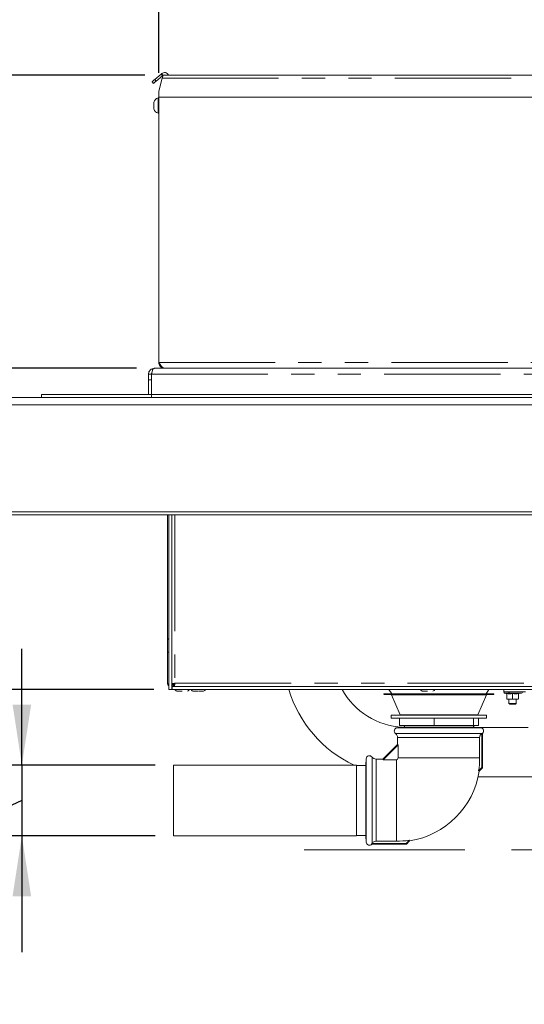
# Model space of a CAD drawing. Units: millimetres. Extents: x 5 to 415, y 5 to 292.
# Drawn here: x 278 to 305, y 204 to 258 of the extents above; entities that cross this region are included whole.
import ezdxf

# ---------------------------------------------------------------- set-up
doc = ezdxf.new("R2010")
doc.units = ezdxf.units.MM
doc.linetypes.add('CENTERX2', pattern=[20.32, 12.7, -2.54, 2.54, -2.54])
doc.linetypes.add('PHANTOM', pattern=[12.7, 6.35, -1.27, 1.27, -1.27, 1.27, -1.27])
doc.layers.add('BEMAßUNG', color=96, linetype='Continuous')
doc.styles.add('SLDTEXTSTYLE0', font='TXT', dxfattribs={"width": 0.75})
doc.dimstyles.new('SLDDIMSTYLE0', dxfattribs={"dimtxt": 3.5, "dimasz": 3.302, "dimexe": 0, "dimexo": 0.0625, "dimgap": 0.875, "dimtad": 1, "dimlfac": 12.5, "dimrnd": 1e-09, "dimzin": 12, "dimdsep": 46, "dimtxsty": 'SLDTEXTSTYLE0', "dimsah": 1, "dimcen": 0.09, "dimadec": 0, "dimazin": 3, "dimtfac": 1, "dimtofl": 0, "dimtmove": 0, "dimatfit": 3, "dimfxl": 0, "dimfrac": 2, "dimtolj": 1, "dimtzin": 12, "dimarcsym": 0})
doc.dimstyles.new('SLDDIMSTYLE3', dxfattribs={"dimtxt": 3.5, "dimasz": 3.302, "dimexe": 0, "dimexo": 0.0625, "dimgap": 0.875, "dimtad": 1, "dimlfac": 12.5, "dimrnd": 1e-09, "dimzin": 12, "dimdsep": 46, "dimtxsty": 'SLDTEXTSTYLE0', "dimsah": 1, "dimcen": 0.09, "dimadec": 0, "dimazin": 3, "dimtfac": 1, "dimtmove": 0, "dimatfit": 0, "dimfxl": 0, "dimfrac": 2, "dimtolj": 1, "dimtzin": 12, "dimarcsym": 0})
doc.dimstyles.new('SLDDIMSTYLE4', dxfattribs={"dimtxt": 3.5, "dimasz": 3.302, "dimexe": 0, "dimexo": 0.0625, "dimgap": 0.875, "dimtad": 1, "dimdec": 0, "dimlfac": 12.5, "dimrnd": 1e-09, "dimzin": 12, "dimdsep": 46, "dimtxsty": 'SLDTEXTSTYLE0', "dimsah": 1, "dimcen": 0.09, "dimadec": 0, "dimazin": 3, "dimtfac": 1, "dimtdec": 0, "dimtofl": 0, "dimtmove": 0, "dimatfit": 3, "dimfxl": 0, "dimfrac": 2, "dimtolj": 1, "dimtzin": 12, "dimarcsym": 0})
doc.dimstyles.new('SLDDIMSTYLE5', dxfattribs={"dimtxt": 3.5, "dimasz": 3.302, "dimexe": 0, "dimexo": 0.0625, "dimgap": 0.875, "dimtad": 1, "dimdec": 6, "dimlfac": 12.5, "dimrnd": 1e-09, "dimzin": 12, "dimdsep": 46, "dimtxsty": 'SLDTEXTSTYLE0', "dimsah": 1, "dimcen": 0.09, "dimadec": 0, "dimazin": 3, "dimtfac": 1, "dimtmove": 0, "dimatfit": 0, "dimfxl": 0, "dimfrac": 2, "dimtolj": 1, "dimtzin": 12, "dimarcsym": 0})

# ---------------------------------------------------------------- blocks, each defined once
blk = doc.blocks.new('_D_1')
at = {"layer": 'BEMAßUNG'}
for p, q in [((285.433, 254.643), (285.433, 260.933)), ((339.833, 252.626), (339.833, 260.933)), ((285.433, 259.933), (339.833, 259.933))]:
    blk.add_line(p, q, dxfattribs=at)
for points in [[(285.433, 259.933), (288.735, 259.425), (288.735, 260.441)], [(339.833, 259.933), (336.531, 260.441), (336.531, 259.425)]]:
    blk.add_solid(points, dxfattribs=at)
at = {"layer": 'BEMAßUNG', "insert": (308.835, 264.445), "char_height": 3.5, "attachment_point": 1, "style": 'SLDTEXTSTYLE0'}
blk.add_mtext('680', dxfattribs=at)
blk = doc.blocks.new('_D_2')
at = {"layer": 'BEMAßUNG'}
for p, q in [((284.669, 254.523), (262.715, 254.523)), ((263.715, 238.523), (263.715, 254.523)), ((284.212, 238.523), (262.715, 238.523))]:
    blk.add_line(p, q, dxfattribs=at)
for points in [[(263.715, 254.523), (263.207, 251.221), (264.223, 251.221)], [(263.715, 238.523), (264.223, 241.825), (263.207, 241.825)]]:
    blk.add_solid(points, dxfattribs=at)
at = {"layer": 'BEMAßUNG', "insert": (259.204, 243.726), "char_height": 3.5, "attachment_point": 1, "rotation": 90, "style": 'SLDTEXTSTYLE0'}
blk.add_mtext('200', dxfattribs=at)
blk = doc.blocks.new('_D_3')
at = {"layer": 'BEMAßUNG'}
for p, q in [((263.715, 238.523), (263.715, 244.873)), ((284.212, 238.523), (262.715, 238.523)), ((263.715, 236.923), (263.715, 238.523)), ((268.313, 236.923), (262.715, 236.923)), ((263.715, 236.923), (263.715, 231.255))]:
    blk.add_line(p, q, dxfattribs=at)
for points in [[(263.715, 238.523), (264.223, 241.825), (263.207, 241.825)], [(263.715, 236.923), (263.207, 233.621), (264.223, 233.621)]]:
    blk.add_solid(points, dxfattribs=at)
at = {"layer": 'BEMAßUNG', "insert": (259.204, 231.255), "char_height": 3.5, "attachment_point": 1, "rotation": 90, "style": 'SLDTEXTSTYLE0'}
blk.add_mtext('20', dxfattribs=at)
blk = doc.blocks.new('_D_4')
at = {"layer": 'BEMAßUNG'}
for p, q in [((268.313, 236.923), (257.033, 236.923)), ((258.033, 236.923), (258.033, 220.991)), ((285.161, 220.991), (257.033, 220.991))]:
    blk.add_line(p, q, dxfattribs=at)
for points in [[(258.033, 236.923), (257.525, 233.621), (258.541, 233.621)], [(258.033, 220.991), (258.541, 224.293), (257.525, 224.293)]]:
    blk.add_solid(points, dxfattribs=at)
at = {"layer": 'BEMAßUNG', "insert": (253.521, 224.737), "char_height": 3.5, "attachment_point": 1, "rotation": 90, "style": 'SLDTEXTSTYLE0'}
blk.add_mtext('199', dxfattribs=at)
blk = doc.blocks.new('_D_6')
at = {"layer": 'BEMAßUNG'}
for p, q in [((277.963, 216.867), (277.963, 223.217)), ((285.233, 216.867), (276.963, 216.867)), ((277.963, 216.867), (277.963, 213.003)), ((277.963, 214.935), (266.879, 209.739)), ((285.233, 213.003), (276.963, 213.003)), ((277.963, 213.003), (277.963, 206.653)), ((266.879, 209.739), (219.683, 209.739))]:
    blk.add_line(p, q, dxfattribs=at)
for points in [[(277.963, 216.867), (278.471, 220.169), (277.455, 220.169)], [(277.963, 213.003), (277.455, 209.701), (278.471, 209.701)]]:
    blk.add_solid(points, dxfattribs=at)
at = {"layer": 'BEMAßUNG', "char_height": 3.5, "attachment_point": 1, "style": 'SLDTEXTSTYLE0'}
for s, insert in [('Wasserablauf', (219.683, 214.251)), ('R1 1/2"', (251.509, 214.251))]:
    blk.add_mtext(s, dxfattribs=dict(at, insert=insert))

msp = doc.modelspace()

# ---------------------------------------------------------------- linework, layer by layer
at = {"color": 7, "linetype": 'Continuous', "lineweight": 15}
for p, q in [((285.1458949, 254.06797828), (285.06876038, 254.15990295)), ((285.21235669, 254.28039493), (285.55902881, 254.57128705)), ((285.63616333, 254.47936239), (285.28949121, 254.18846907)), ((285.62523547, 254.35926141), (285.43338386, 253.64326062)), ((285.59374468, 254.60041704), (285.55902881, 254.57128705)), ((285.55902881, 254.57128705), (285.63616333, 254.47936239)), ((285.66358091, 254.50236859), (285.63616333, 254.47936239)), ((337.43338601, 254.52326121), (285.66917915, 254.52326121)), ((285.43338386, 253.32326116), (285.43338386, 253.64326062)), ((285.43338386, 253.27656688), (285.40138384, 253.27656688)), ((285.40138384, 252.85656633), (285.40138384, 253.27656688)), ((338.63338487, 253.32326116), (285.43338386, 253.32326116)), ((285.43338386, 238.84326098), (285.43338386, 253.32326116)), ((285.16938382, 252.85656633), (285.16938382, 253.0417663)), ((285.16938382, 252.67136635), (285.16938382, 252.85656633)), ((285.40138384, 252.43656697), (285.40138384, 252.85656633)), ((285.40138384, 252.43656697), (285.43338386, 252.43656697)), ((284.87338388, 237.8935715), (284.87338388, 238.19126097)), ((284.87338388, 238.19126097), (285.03338383, 238.19126097)), ((285.03338383, 238.19126097), (285.03338383, 238.05357149)), ((285.03338383, 238.05357149), (285.03338383, 237.08326103)), ((285.07012533, 238.49445915), (285.10163435, 238.42382787)), ((285.20538384, 238.52326097), (285.07012577, 238.49445935)), ((285.20538384, 238.52326097), (285.21159792, 238.52326097)), ((285.21159792, 238.52326097), (330.83168046, 238.52326097)), ((284.87338388, 237.8935715), (284.87338388, 237.08326103)), ((285.03338383, 237.8935715), (285.03338383, 237.08326103)), ((279.03338389, 237.08326103), (285.03338383, 237.08326103)), ((279.03338389, 236.923261), (279.03338389, 237.08326103)), ((285.03338383, 237.08326103), (330.71160333, 237.08326103)), ((276.11338393, 236.923261), (330.71773069, 236.923261)), ((330.75226323, 236.52326094), (276.11338393, 236.52326094)), ((276.11338393, 230.68326117), (349.15338533, 230.68326117)), ((349.15338533, 230.52326085), (276.11338393, 230.52326085)), ((285.91338385, 223.71992173), (285.91338385, 230.52326085)), ((285.99338386, 230.52326085), (285.99338386, 220.99126043)), ((286.15338385, 230.52326085), (286.15338385, 220.99126043)), ((285.91338385, 221.33126082), (285.91338385, 223.06260051)), ((285.99338386, 220.99126043), (286.15338385, 220.99126043)), ((286.23338384, 221.28851594), (286.15338385, 221.28851594)), ((286.15338385, 221.24891819), (286.23338384, 221.24891819)), ((286.15338385, 220.99126043), (286.16138385, 221.02888526)), ((286.16138385, 220.99126043), (286.15338385, 220.99126043)), ((286.16138385, 221.15126075), (286.16138385, 220.99126043)), ((286.16138385, 221.15126075), (339.10538213, 221.15126075)), ((286.16138385, 220.99126043), (339.10538213, 220.99126043)), ((286.22301204, 221.18311228), (286.2390407, 221.21080102)), ((286.23338384, 221.28851594), (286.23338384, 221.24891819)), ((286.2390407, 221.16326155), (286.2390407, 221.24326052)), ((286.27863871, 221.24326052), (286.2390407, 221.24326052)), ((286.27863871, 221.16326155), (286.2390407, 221.16326155)), ((286.26294436, 221.24326052), (286.31436554, 221.30914392)), ((286.27863871, 221.24326052), (286.27863871, 221.16326155)), ((286.27863871, 221.16326155), (338.98812787, 221.16326155)), ((287.39338385, 221.16326155), (287.39338385, 221.15126075)), ((287.79338391, 221.15126075), (287.79338391, 221.16326155)), ((298.0043842, 220.99126043), (298.15385477, 220.75210752)), ((299.91338389, 221.16326155), (299.91338389, 221.15126075)), ((300.3133835, 221.15126075), (300.3133835, 221.16326155)), ((303.30491321, 220.75210752), (303.45438378, 220.99126043)), ((304.27338378, 220.99126043), (304.27338378, 220.87126078)), ((304.27338378, 220.87126078), (305.46138422, 220.87126078)), ((297.72938387, 220.73610725), (297.72938387, 220.72810711)), ((297.74538414, 220.75210752), (303.71338384, 220.75210752)), ((303.69169609, 220.71210684), (297.74538414, 220.71210684)), ((298.13354032, 220.70241036), (298.60522763, 219.60180463)), ((302.85354035, 219.60180463), (303.32522766, 220.70241036)), ((303.71338384, 220.71210684), (303.69169609, 220.71210684)), ((303.72938411, 220.72810711), (303.72938411, 220.73610725)), ((304.30770294, 220.79367341), (304.43338411, 220.74792923)), ((304.43338411, 220.76594772), (304.43338411, 220.48452558)), ((304.43338411, 220.48452558), (304.59338443, 220.47126116)), ((304.43338411, 220.47126116), (304.43338411, 220.48452558)), ((304.59338443, 220.47126116), (304.43338411, 220.47126116)), ((304.55338375, 220.47126116), (304.55338375, 220.23126067)), ((304.59338443, 220.47126116), (304.75338356, 220.48452558)), ((304.91338389, 220.47126116), (304.59338443, 220.47126116)), ((304.75338356, 220.76594772), (304.75338356, 220.48452558)), ((304.75338356, 220.48452558), (304.91338389, 220.47126116)), ((304.91338389, 220.47126116), (305.07338421, 220.48452558)), ((305.07338421, 220.47126116), (304.91338389, 220.47126116)), ((304.95338337, 220.23126067), (304.95338337, 220.47126116)), ((305.07338421, 220.74792923), (305.17045753, 220.78326048)), ((305.07338421, 220.76594772), (305.07338421, 220.48452558)), ((304.55338375, 220.23126067), (304.59338443, 220.19126119)), ((304.55338375, 220.23126067), (304.95338337, 220.23126067)), ((304.91338389, 220.19126119), (304.59338443, 220.19126119)), ((304.91338389, 220.19126119), (304.95338337, 220.23126067)), ((298.12938349, 219.59210696), (298.12938349, 219.43210782)), ((303.3293833, 219.59210696), (298.12938349, 219.59210696)), ((303.3293833, 219.43210782), (298.12938349, 219.43210782)), ((298.56852786, 219.03210701), (298.56852786, 219.43210782)), ((300.46112911, 219.03210701), (300.46112911, 219.43210782)), ((302.62198584, 219.03210701), (302.62198584, 219.43210782)), ((302.89024012, 219.03210701), (302.89024012, 219.43210782)), ((303.3293833, 219.43210782), (303.3293833, 219.59210696)), ((298.77738135, 218.93271269), (298.45004456, 218.90407504)), ((300.46112911, 219.03210701), (298.56852786, 219.03210701)), ((302.68138663, 218.93271269), (298.77738135, 218.93271269)), ((298.84938376, 219.03210701), (298.84938376, 218.93271269)), ((302.62198584, 219.03210701), (300.46112911, 219.03210701)), ((302.60938422, 218.93271269), (302.60938422, 219.03210701)), ((302.89024012, 219.03210701), (302.62198584, 219.03210701)), ((303.00872342, 218.90407504), (302.68138663, 218.93271269)), ((305.59338348, 218.92326059), (302.78942482, 218.92326059)), ((298.46938388, 218.36974563), (298.46938388, 217.9912609)), ((302.95370357, 217.25526037), (302.95370357, 218.36974563)), ((303.06466, 218.58770909), (303.07438867, 218.59540405)), ((303.07438867, 218.59540405), (303.07438867, 216.72575654)), ((303.10938375, 216.71126069), (303.10938375, 218.59638156)), ((298.46938388, 217.9912609), (297.67338412, 217.19525995)), ((297.68719451, 217.15958061), (298.50506322, 217.97744932)), ((298.50506322, 217.97744932), (298.50506322, 217.25526037)), ((296.76056998, 217.21460046), (296.73193114, 216.88726367)), ((297.67338412, 217.19525995), (297.29489939, 217.19525995)), ((298.40938346, 217.15958061), (297.68719451, 217.15958061)), ((296.23338358, 216.86726035), (286.23338384, 216.86726035)), ((286.23338384, 216.86726035), (286.23338384, 213.00326051)), ((296.23338358, 216.86726035), (296.23338358, 213.00326051)), ((296.73193114, 216.8472618), (296.23338358, 216.8472618)), ((296.73193114, 216.88726367), (296.73193114, 212.98325958)), ((303.07438867, 216.72575654), (302.89864557, 216.55001344)), ((302.93225662, 216.53413238), (303.10938375, 216.71126069)), ((303.10938375, 216.71126069), (303.07438867, 216.72575654)), ((302.87252323, 216.22726144), (328.47338216, 216.22726144)), ((286.23338384, 213.00326051), (296.23338358, 213.00326051)), ((296.23338358, 213.02326145), (296.73193114, 213.02326145)), ((296.73193114, 212.98325958), (296.76056998, 212.6559204)), ((297.06826346, 212.55526008), (298.95338433, 212.55526008)), ((297.06924097, 212.59025754), (297.07693593, 212.59998502)), ((298.93888848, 212.59025754), (297.06924097, 212.59025754)), ((297.29489939, 212.71094026), (298.40938346, 212.71094026)), ((299.11463039, 212.76599826), (298.93888848, 212.59025754)), ((298.93888848, 212.59025754), (298.95338433, 212.55526008)), ((298.95338433, 212.55526008), (299.13051145, 212.73238839))]:
    msp.add_line(p, q, dxfattribs=at)
at = {"color": 8, "linetype": 'PHANTOM', "lineweight": 0}
for p, q in [((285.21235669, 254.28039493), (285.28949121, 254.18846907)), ((285.66659113, 254.51360287), (285.59374468, 254.60041704)), ((285.62523547, 254.35926141), (337.59738462, 254.35926141)), ((285.43338386, 238.84326098), (330.89922921, 238.84326098)), ((285.0453219, 238.19126097), (330.77722566, 238.19126097)), ((285.03338383, 237.8935715), (284.87338388, 237.8935715)), ((285.03338383, 236.923261), (285.03338383, 237.08326103)), ((286.32138384, 230.52326085), (286.32138384, 221.33126082)), ((286.32138384, 221.33126082), (338.94538419, 221.33126082)), ((303.72938411, 220.73610725), (297.72938387, 220.73610725)), ((297.72938387, 220.72810711), (303.70757954, 220.72810711)), ((303.3063616, 220.70241036), (298.13354032, 220.70241036)), ((303.32522766, 220.70241036), (303.3063616, 220.70241036)), ((303.70757954, 220.72810711), (303.72938411, 220.72810711)), ((304.30770294, 220.79367341), (304.57986133, 220.79367341)), ((298.60522763, 219.60180463), (302.85354035, 219.60180463)), ((303.00872342, 218.90407504), (298.45004456, 218.90407504)), ((298.36009757, 218.58770909), (303.06466, 218.58770909)), ((302.95370357, 218.36974563), (298.46938388, 218.36974563)), ((296.76056998, 217.21460046), (296.76056998, 212.6559204)), ((297.07693593, 212.59998502), (297.07693593, 217.30454625)), ((297.29489939, 217.19525995), (297.29489939, 212.71094026)), ((298.40938346, 217.15958061), (298.40938346, 212.71094026)), ((302.95370357, 217.25526037), (298.50506322, 217.25526037))]:
    msp.add_line(p, q, dxfattribs=at)
at = {"color": 7, "linetype": 'Continuous', "lineweight": 15, "flags": 128}
for points in [[(285.06876038, 254.15990295), (285.07112117, 254.16188421), (285.07818075, 254.16780772), (285.08987115, 254.17761745), (285.10607982, 254.19121804), (285.12665065, 254.20847954), (285.15138553, 254.22923388), (285.1800462, 254.25328316), (285.21235669, 254.28039493)], [(285.28949121, 254.18846907), (285.25718072, 254.1613573), (285.22852005, 254.13730921), (285.20378517, 254.11655368), (285.18321434, 254.09929218), (285.16700567, 254.08569159), (285.15531527, 254.07588305), (285.14825569, 254.06995835), (285.1458949, 254.06797828)], [(285.62523547, 254.35926141), (285.63286621, 254.38773932), (285.6402651, 254.41535177), (285.64720731, 254.44126071), (285.65348193, 254.46467819), (285.65889828, 254.48489251), (285.66329181, 254.50128855), (285.66652901, 254.51337041), (285.66851154, 254.52076973), (285.66917915, 254.52326121)], [(304.50648086, 221.16326155), (304.50574772, 221.15526141), (304.50593011, 221.15126075)], [(305.32083766, 221.15126075), (305.32102005, 221.15526141), (305.32028691, 221.16326155)]]:
    msp.add_lwpolyline(points, dxfattribs=at)
at = {"color": 7, "linetype": 'Continuous', "lineweight": 15}
for centre, radius, start, end in [((285.74801371, 254.41656672), 0.24, 26.395151687, 130), ((285.74801371, 254.41656672), 0.12, 62.762719548, 117.237280452), ((285.48040037, 252.96647578), 0.32, 104.295719598, 166.391625126), ((285.48040037, 252.74665765), 0.32, 193.608374874, 255.704280402), ((285.83338385, 238.0535715), 0.8, 170.089371855, 180), ((285.99338385, 223.68326097), 0.088, 90, 180), ((285.99338385, 223.09926097), 0.088, 180, 270), ((286.42138385, 220.99126097), 0.088, 179.999999999, 270), ((287.00538385, 220.99126097), 0.088, 270, 0.000000001), ((287.30138385, 220.99126097), 0.088, 179.999999999, 270), ((287.88538385, 220.99126097), 0.088, 270, 0.000000001), ((298.95338385, 222.93526097), 6.708, 196.846175462, 244.768325423), ((298.95338385, 222.93526097), 4.012, 208.982755487, 266.900240133), ((299.82138385, 220.99126097), 0.088, 179.999999999, 270), ((300.40538385, 220.99126097), 0.088, 270, 0.000000001), ((304.32138385, 220.83126097), 0.04, 90, 250), ((304.62138385, 220.87126097), 0.088, 179.999999999, 270), ((305.20538385, 220.87126097), 0.088, 270, 0.000000001), ((297.74538385, 220.73610733), 0.016, 90, 180), ((297.74538385, 220.72810733), 0.016, 180, 270), ((298.11883352, 220.69610733), 0.016, 23.198590514, 90), ((303.33993419, 220.69610733), 0.016, 90, 156.801409486), ((303.71338385, 220.73610733), 0.016, 0, 90), ((303.71338385, 220.72810733), 0.016, 270, 0), ((298.61993419, 219.60810733), 0.016, 203.198590514, 270), ((302.83883352, 219.60810733), 0.016, 270, 336.801409486), ((298.46538385, 218.72874462), 0.176, 95, 233.257887951), ((302.99338385, 218.72874462), 0.176, 311.25785563, 85), ((298.19738385, 218.36974601), 0.272, 0, 53.257887951), ((296.93590021, 217.19926097), 0.176, 36.742112049, 175), ((297.29489881, 217.46726097), 0.272, 216.742112049, 270), ((298.40938385, 217.25526097), 0.09567988, 270, 0), ((298.40938385, 217.25526097), 4.54432012, 351.072004818, 0), ((298.40938385, 217.25526097), 4.58, 279.057077755, 350.939671789), ((296.93590021, 212.67126097), 0.176, 185, 318.757973789), ((298.40938385, 217.25526097), 4.54432012, 270, 278.927995182)]:
    msp.add_arc(centre, radius, start, end, dxfattribs=at)
for centre, major_axis, start_param, end_param in [((300.72938385, 220.25126097), (2.25565474, 2.2729862), 3.0795717144, 3.2575002062), ((295.41338385, 214.93526097), (2.2729862, 2.25565474), 6.1672777546, 6.3452062463)]:
    msp.add_ellipse(centre, major_axis=major_axis, ratio=0.0616270696, start_param=start_param, end_param=end_param, dxfattribs=at)
for points, knots in [([(285.75338386, 238.52326097), (285.72621654, 238.52825654), (285.67185547, 238.53825256), (285.59030948, 238.61500973), (285.51077075, 238.72156585), (285.45849292, 238.8037756), (285.43338386, 238.84326098)], [0, 0, 0, 0, 0.2546465524, 0.5095410313, 0.7644323428, 1, 1, 1, 1]), ([(285.43338386, 238.84326098), (285.43569337, 238.81412816), (285.44001511, 238.75961239), (285.47709903, 238.67267225), (285.54274246, 238.59395626), (285.64248096, 238.53461679), (285.71474119, 238.52721776), (285.75338386, 238.52326097)], [0, 0, 0, 0, 0.1665777368, 0.3117141544, 0.5373163482, 0.7525702227, 1, 1, 1, 1]), ([(285.07012533, 238.49445915), (285.04106948, 238.4784552), (284.98471438, 238.44741484), (284.921718, 238.37147913), (284.88105395, 238.28504838), (284.87588894, 238.22189215), (284.87338388, 238.19126097)], [0, 0, 0, 0, 0.2736320201, 0.5307212986, 0.772396807, 1, 1, 1, 1]), ([(285.0627526, 238.28621361), (285.06166539, 238.28496715), (285.05079165, 238.27250068), (285.03805934, 238.24064204), (285.03488252, 238.20708959), (285.03338383, 238.19126097)], [0, 0, 0, 0, 0.0554309467, 0.5543927788, 1, 1, 1, 1]), ([(285.0453219, 238.19126097), (285.05055055, 238.22133251), (285.06030059, 238.27740779), (285.07954662, 238.36614579), (285.10556998, 238.44806624), (285.15181606, 238.51107603), (285.19098573, 238.51905972), (285.21159792, 238.52326097)], [0, 0, 0, 0, 0.1665098207, 0.310495795, 0.530381328, 0.7528734282, 1, 1, 1, 1]), ([(285.90538385, 223.68322911), (285.90538385, 223.6823678), (285.90538385, 223.6806269), (285.90538385, 223.66271097), (285.90538385, 223.63420428), (285.90538385, 223.58476537), (285.90538385, 223.5054617), (285.90538385, 223.41244794), (285.90538385, 223.33613644), (285.90538385, 223.27846112), (285.90538385, 223.22562593), (285.90538385, 223.16679945), (285.90538385, 223.11646511), (285.90538385, 223.09609969), (285.90538385, 223.09953367), (285.90538385, 223.09966387)], [0, 0, 0, 0, 0.06414879276, 0.12966003069, 0.19517010306, 0.25931918484, 0.37848598738, 0.49765077601, 0.56180063873, 0.62731026102, 0.69282271227, 0.75697011935, 0.87613583614, 0.99530369207, 1, 1, 1, 1]), ([(285.99338386, 221.27829851), (285.9861207, 221.28085845), (285.96133142, 221.28959552), (285.9322809, 221.30450346), (285.91511553, 221.31963567), (285.91379165, 221.32852317), (285.91338385, 221.33126082)], [0, 0, 0, 0, 0.1449205145, 0.4946158287, 0.8443244038, 1, 1, 1, 1]), ([(285.91338385, 221.33126082), (285.91548263, 221.31155703), (285.91968058, 221.27214568), (285.9491799, 221.22110179), (285.97934902, 221.19956096), (285.99338386, 221.18954005)], [0, 0, 0, 0, 0.34840333583, 0.69687357516, 1, 1, 1, 1]), ([(286.15338385, 221.28851594), (286.15590902, 221.29207775), (286.16095932, 221.29920129), (286.19981069, 221.30988964), (286.25533975, 221.32057452), (286.29936942, 221.32769876), (286.32138384, 221.33126082)], [0, 0, 0, 0, 0.2500026614, 0.4999999307, 0.7500046241, 1, 1, 1, 1]), ([(286.2390407, 221.19768919), (286.22682192, 221.18487562), (286.20093748, 221.15773115), (286.17505073, 221.15349645), (286.16138385, 221.15126075)], [0, 0, 0, 0, 0.4720509075, 1, 1, 1, 1]), ([(286.23338384, 221.28851594), (286.23470649, 221.29207771), (286.23735168, 221.29920092), (286.25770164, 221.30988928), (286.28679091, 221.32057506), (286.3098527, 221.32769885), (286.32138384, 221.33126082)], [0, 0, 0, 0, 0.2500168499, 0.5000117924, 0.7500006192, 1, 1, 1, 1]), ([(286.31205512, 221.30186262), (286.30283123, 221.2862359), (286.29013457, 221.26472579), (286.2774387, 221.24787069), (286.27396615, 221.24326052)], [0, 0, 0, 0, 0.72648231608, 1, 1, 1, 1]), ([(286.32138384, 221.33126082), (286.31782171, 221.30924636), (286.31069734, 221.26521678), (286.30001142, 221.2096885), (286.28932482, 221.17083601), (286.28220076, 221.16578639), (286.27863871, 221.16326155)], [0, 0, 0, 0, 0.2499957536, 0.4999990043, 0.7499973337, 1, 1, 1, 1]), ([(286.32138384, 221.33126082), (286.31782176, 221.31972994), (286.31069766, 221.29666842), (286.30001126, 221.26757921), (286.2893243, 221.24722944), (286.28220069, 221.24458354), (286.27863871, 221.24326052)], [0, 0, 0, 0, 0.2499961042, 0.4999872906, 0.7499806895, 1, 1, 1, 1]), ([(286.42138386, 220.90326132), (286.42528443, 220.90326132), (286.43128474, 220.90326132), (286.46769611, 220.90326132), (286.50538254, 220.90326132), (286.55216286, 220.90326132), (286.6201447, 220.90326132), (286.67665126, 220.90326132), (286.71338388, 220.90326132)], [0, 0, 0, 0, 0.2394569867, 0.3683612011, 0.499999669, 0.6316389871, 0.7605434099, 1, 1, 1, 1]), ([(287.30138393, 220.90326132), (287.30528485, 220.90326132), (287.31128579, 220.90326132), (287.34769476, 220.90326132), (287.38538343, 220.90326132), (287.43216345, 220.90326132), (287.50014358, 220.90326132), (287.55665096, 220.90326132), (287.5933838, 220.90326132)], [0, 0, 0, 0, 0.2394565597, 0.3683652227, 0.4999993632, 0.6316385182, 0.7605451195, 1, 1, 1, 1]), ([(287.62138473, 220.90326132), (287.64848045, 220.90326132), (287.69530063, 220.90326132), (287.75455874, 220.90326132), (287.80139863, 220.90326132), (287.83906692, 220.90326132), (287.87548568, 220.90326132), (287.88148431, 220.90326132), (287.88538383, 220.90326132)], [0, 0, 0, 0, 0.1888560238, 0.3263347047, 0.4667328777, 0.6071343408, 0.7446104581, 1, 1, 1, 1]), ([(299.82138412, 220.90326132), (299.82528507, 220.90326132), (299.83128604, 220.90326132), (299.86769429, 220.90326132), (299.90538322, 220.90326132), (299.95216371, 220.90326132), (300.02014334, 220.90326132), (300.07665067, 220.90326132), (300.1133837, 220.90326132)], [0, 0, 0, 0, 0.2394565313, 0.3683647619, 0.4999991259, 0.6316395645, 0.7605444462, 1, 1, 1, 1]), ([(304.43338411, 220.76594772), (304.48576681, 220.75704518), (304.59240693, 220.73892151), (304.69909947, 220.75683401), (304.75338356, 220.76594772)], [0, 0, 0, 0, 0.49121009157, 1, 1, 1, 1]), ([(304.62146775, 220.78326048), (304.62219088, 220.78326048), (304.62362206, 220.78326048), (304.64582507, 220.78326048), (304.69680963, 220.78326048), (304.77420527, 220.78326048), (304.84662661, 220.78326048), (304.9063609, 220.78326048), (304.96617687, 220.78326048), (305.04052354, 220.78326048), (305.0855638, 220.78326048), (305.11484282, 220.78326048)], [0, 0, 0, 0, 0.0877624624, 0.173697213, 0.3333334151, 0.4929734169, 0.5789084036, 0.6666681486, 0.7544290149, 0.8403632792, 1, 1, 1, 1]), ([(304.75338356, 220.76594772), (304.80576652, 220.75704513), (304.91240617, 220.73892151), (305.01909997, 220.75683407), (305.07338421, 220.76594772)], [0, 0, 0, 0, 0.49121469526, 1, 1, 1, 1]), ([(305.11484282, 220.78326048), (305.13999387, 220.78326048), (305.16991118, 220.78326048), (305.1831423, 220.78326048), (305.18525021, 220.78326048)], [0, 0, 0, 0, 0.8406853893, 1, 1, 1, 1]), ([(302.95370357, 218.36974563), (302.95674788, 218.39990336), (302.96283567, 218.46021069), (303.00537838, 218.53638819), (303.04642753, 218.57192499), (303.06466, 218.58770909)], [0, 0, 0, 0, 0.3573213294, 0.7145465382, 1, 1, 1, 1]), ([(303.10938375, 218.59638156), (303.09912909, 218.59142123), (303.08745326, 218.58577346), (303.07580632, 218.59435902), (303.07438867, 218.59540405)], [0, 0, 0, 0, 0.8782810205, 1, 1, 1, 1]), ([(302.93225662, 216.53413238), (302.93204641, 216.54210553), (302.93162112, 216.55823663), (302.90972105, 216.55277536), (302.89864557, 216.55001344)], [0, 0, 0, 0, 0.4942717402, 1, 1, 1, 1]), ([(297.06924097, 212.59025754), (297.07368523, 212.58000187), (297.07874588, 212.56832377), (297.06940162, 212.55667851), (297.06826346, 212.55526008)], [0, 0, 0, 0, 0.8781969549, 1, 1, 1, 1]), ([(297.07693593, 212.59998502), (297.09752649, 212.6228443), (297.13871688, 212.66857318), (297.21813853, 212.70488982), (297.27179972, 212.7091195), (297.29489939, 212.71094026)], [0, 0, 0, 0, 0.3627613851, 0.7256863299, 1, 1, 1, 1]), ([(299.11463039, 212.76599826), (299.11189027, 212.75513425), (299.10634628, 212.73315342), (299.12239486, 212.73264535), (299.13051145, 212.73238839)], [0, 0, 0, 0, 0.4942491158, 1, 1, 1, 1])]:
    msp.add_open_spline(points, degree=3, knots=knots, dxfattribs=at)
at = {"layer": 'BEMAßUNG', "linetype": 'CENTERX2', "lineweight": 0}
msp.add_line((342.78826699, 212.24406097), (293.37818385, 212.24406097), dxfattribs=at)

# ---------------------------------------------------------------- dimensions: what is measured, and where the dimension line sits
at = {"layer": 'BEMAßUNG'}
dim = msp.add_linear_dim(base=(339.83338385, 259.93313404), p1=(285.43338385, 253.64326097), p2=(339.83338385, 251.62620469), dimstyle='SLDDIMSTYLE0', dxfattribs=at)
dim.commit()
dim.dimension.update_dxf_attribs({"geometry": '_D_1', "text_midpoint": (312.71412345, 259.93313404), "dimtype": 160})
for base, p1, p2, dimstyle, picture, middle in [((263.71536712, 254.52326097), (285.21159789, 238.52326097), (285.66917914, 254.52326097), 'SLDDIMSTYLE0', '_D_2', (263.71536712, 247.60477789)), ((263.71536712, 238.52326097), (269.31338385, 236.92326097), (285.21159789, 238.52326097), 'SLDDIMSTYLE3', '_D_3', (263.71536712, 233.84149929)), ((258.03299366, 220.99126097), (269.31338385, 236.92326097), (286.16138385, 220.99126097), 'SLDDIMSTYLE4', '_D_4', (258.03299366, 228.61571366))]:
    dim = msp.add_linear_dim(base=base, p1=p1, p2=p2, angle=90, dimstyle=dimstyle, dxfattribs=at)
    dim.commit()
    dim.dimension.update_dxf_attribs({"geometry": picture, "text_midpoint": middle, "dimtype": 160})
dim = msp.add_linear_dim(base=(277.96257571, 213.00326097), p1=(286.23338385, 216.86726097), p2=(286.23338385, 213.00326097), angle=90, text='Wasserablauf <>', dimstyle='SLDDIMSTYLE5', dxfattribs=at)
dim.commit()
dim.dimension.update_dxf_attribs({"geometry": '_D_6', "text_midpoint": (277.96257571, 214.93526097), "dimtype": 160})

doc.saveas('drawing.dxf')
